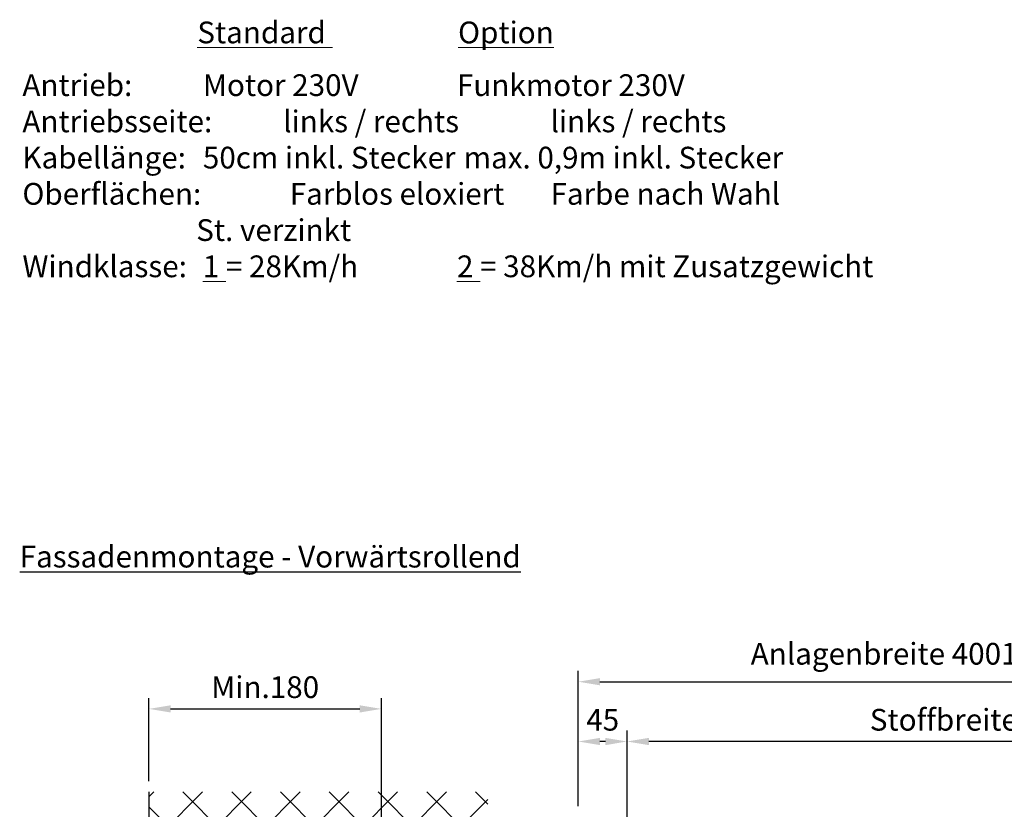
# Model space of a CAD drawing. Units: millimetres. Extents: x 981 to 7529, y -5157 to 8957.
# Drawn here: x 1165 to 2072, y -99 to 627 of the extents above; entities that cross this region are included whole.
import ezdxf

# ---------------------------------------------------------------- set-up
doc = ezdxf.new("R2010")
doc.units = ezdxf.units.MM
for name, color, linetype in [('Storama 0.25', 8, 'Continuous'), ('Storama Masslinie', 1, 'Continuous'), ('Storama Volllinie', 7, 'Continuous')]:
    doc.layers.add(name, color=color, linetype=linetype)
doc.layers.add('Storama Text 2.5', color=1, linetype='Continuous', lineweight=18)
doc.styles.add('ADESK2', font='isocp')
doc.dimstyles.new('MASS1_10', dxfattribs={"dimtxt": 20, "dimasz": 20, "dimexe": 10, "dimexo": 10, "dimgap": 1, "dimtad": 0, "dimdec": 1, "dimdsep": 46, "dimtxsty": 'ADESK2', "dimcen": -10, "dimclrd": 1, "dimclre": 1, "dimclrt": 256, "dimadec": 0, "dimazin": 0, "dimtfac": 1, "dimtdec": 1, "dimtmove": 0, "dimatfit": 3, "dimfxl": 1, "dimtvp": 1, "dimtfillclr": 256, "dimtolj": 1, "dimtzin": 0, "dimarcsym": 0})

# ---------------------------------------------------------------- blocks, each defined once
blk = doc.blocks.new('*D31')
at = {"layer": 'Defpoints', "color": 0, "transparency": 16777216}
for p in [(1724.47, -36.87), (1724.47, -141.33), (2307.46, -141.33)]:
    blk.add_point(p, dxfattribs=at)
at = {"layer": 'Storama Masslinie', "color": 1, "lineweight": -2, "transparency": 16777216}
for p, q in [((1724.47, -131.33), (1724.47, -26.87)), ((2307.46, -131.33), (2307.46, -26.87)), ((2287.46, -36.87), (1744.47, -36.87))]:
    blk.add_line(p, q, dxfattribs=at)
at = {"layer": 'Storama Masslinie', "color": 1, "transparency": 16777216}
for points in [[(1744.47, -33.54), (1744.47, -40.21), (1724.47, -36.87)], [(2287.46, -33.54), (2287.46, -40.21), (2307.46, -36.87)]]:
    blk.add_solid(points, dxfattribs=at)
at = {"layer": 'Storama Masslinie', "transparency": 16777216, "insert": (2015.97, -16.87), "char_height": 20, "attachment_point": 5, "style": 'ADESK2'}
blk.add_mtext('\\A1;Stoffbreite', dxfattribs=at)
blk = doc.blocks.new('*D32')
at = {"layer": 'Defpoints', "color": 0, "transparency": 16777216}
for p in [(2352.46, 18.13), (1679.47, -106.32), (2352.46, -106.32)]:
    blk.add_point(p, dxfattribs=at)
at = {"layer": 'Storama Masslinie', "color": 1, "lineweight": -2, "transparency": 16777216}
for p, q in [((1679.47, -96.32), (1679.47, 28.13)), ((2352.46, -96.32), (2352.46, 28.13)), ((1699.47, 18.13), (2332.46, 18.13))]:
    blk.add_line(p, q, dxfattribs=at)
at = {"layer": 'Storama Masslinie', "color": 1, "transparency": 16777216}
for points in [[(1699.47, 21.46), (1699.47, 14.79), (1679.47, 18.13)], [(2332.46, 21.46), (2332.46, 14.79), (2352.46, 18.13)]]:
    blk.add_solid(points, dxfattribs=at)
at = {"layer": 'Storama Masslinie', "transparency": 16777216, "insert": (2015.97, 43.85), "char_height": 20, "attachment_point": 5, "style": 'ADESK2'}
blk.add_mtext('\\A1;Anlagenbreite 4001 bis 5000', dxfattribs=at)
blk = doc.blocks.new('*D43')
at = {"layer": 'Defpoints', "color": 0, "transparency": 16777216}
for p in [(1679.47, -36.87), (1679.47, -106.32), (1724.47, -141.33)]:
    blk.add_point(p, dxfattribs=at)
at = {"layer": 'Storama Masslinie', "color": 1, "lineweight": -2, "transparency": 16777216}
for p, q in [((1679.47, -96.32), (1679.47, -26.87)), ((1724.47, -131.33), (1724.47, -26.87)), ((1704.47, -36.87), (1699.47, -36.87))]:
    blk.add_line(p, q, dxfattribs=at)
at = {"layer": 'Storama Masslinie', "color": 1, "transparency": 16777216}
for points in [[(1699.47, -33.54), (1699.47, -40.21), (1679.47, -36.87)], [(1704.47, -33.54), (1704.47, -40.21), (1724.47, -36.87)]]:
    blk.add_solid(points, dxfattribs=at)
at = {"layer": 'Storama Masslinie', "transparency": 16777216, "insert": (1701.97, -16.87), "char_height": 20, "attachment_point": 5, "style": 'ADESK2'}
blk.add_mtext('\\A1;45', dxfattribs=at)
blk = doc.blocks.new('*D113')
at = {"layer": 'Defpoints', "color": 0, "transparency": 16777216}
for p in [(1498.3, -6.87), (1284.3, -83.31), (1498.3, -131.33)]:
    blk.add_point(p, dxfattribs=at)
at = {"layer": 'Storama Masslinie', "color": 1, "lineweight": -2, "transparency": 16777216}
for p, q in [((1284.3, -73.31), (1284.3, 3.13)), ((1498.3, -121.33), (1498.3, 3.13)), ((1304.3, -6.87), (1478.3, -6.87))]:
    blk.add_line(p, q, dxfattribs=at)
at = {"layer": 'Storama Masslinie', "color": 1, "transparency": 16777216}
for points in [[(1304.3, -3.54), (1304.3, -10.21), (1284.3, -6.87)], [(1478.3, -3.54), (1478.3, -10.21), (1498.3, -6.87)]]:
    blk.add_solid(points, dxfattribs=at)
at = {"layer": 'Storama Masslinie', "transparency": 16777216, "insert": (1391.3, 13.13), "char_height": 20, "attachment_point": 5, "style": 'ADESK2'}
blk.add_mtext('\\A1;Min.180', dxfattribs=at)

msp = doc.modelspace()

# ---------------------------------------------------------------- hatches: boundary and pattern name
at = {"layer": 'Storama 0.25'}
h = msp.add_hatch(dxfattribs=at)
h.set_pattern_fill('ANSI37', color=256, scale=10)
h.set_pattern_definition([(45, (0, -25), (-22.45064, 22.45064), []), (135, (0, -25), (-22.45064, -22.45064), [])])
h.paths.add_polyline_path([(1596.18, -83.31), (1284.3, -83.31), (1284.3, -131.33), (1552.3, -131.33), (1552.3, -137.54), (1552.3, -256.31), (1596.18, -256.31)])

# ---------------------------------------------------------------- linework, layer by layer
at = {"layer": 'Storama Volllinie', "linetype": 'Continuous'}
msp.add_line((1284.3, -83.31), (1284.3, -1140.43), dxfattribs=at)

# ---------------------------------------------------------------- texts
at = {"layer": 'Storama Masslinie', "linetype": 'Continuous', "insert": (1165.35, 143.24), "char_height": 20, "attachment_point": 1, "style": 'ADESK2'}
msp.add_mtext('{\\LFassadenmontage - Vorwärtsrollend}', dxfattribs=at)
at = {"layer": 'Storama Text 2.5', "char_height": 20, "attachment_point": 1, "style": 'ADESK2'}
for s, width, heights, insert in [('^I^I^I{\\LStandard}^I^I^I{\\LOption}', 1100.1149, [0], (1168.84, 625.55)), ('Antrieb:^I^IMotor 230V^I^I^IFunkmotor 230V\\PAntriebsseite: ^Ilinks / rechts^I^Ilinks / rechts\\PKabellänge:^I^I50cm inkl. Stecker^I^Imax. 0,9m inkl. Stecker\\POberflächen:^I^IFarblos eloxiert^I^IFarbe nach Wahl\\P^I^I^ISt. verzinkt^I^I^I\\PWindklasse:^I^I{\\L1} = 28Km/h^I^I^I{\\L2} = 38Km/h mit Zusatzgewicht', 1320.154, [281.08], (1167.84, 577.05))]:
    msp.add_mtext_dynamic_manual_height_columns(s, width=width, gutter_width=12.5, heights=heights, dxfattribs=dict(at, insert=insert))

# ---------------------------------------------------------------- dimensions: what is measured, and where the dimension line sits
at = {"layer": 'Storama Masslinie'}
dim = msp.add_linear_dim(base=(2352.46, 18.13), p1=(1679.47, -106.32), p2=(2352.46, -106.32), text='Anlagenbreite 4001 bis 5000', dimstyle='MASS1_10', override={"dimtmove": 0}, dxfattribs=at)
dim.commit()
dim.dimension.update_dxf_attribs({"geometry": '*D32', "text_midpoint": (2015.97, 18.13), "dimtype": 160})
dim = msp.add_linear_dim(base=(1498.3, -6.87), p1=(1284.3, -83.31), p2=(1498.3, -131.33), angle=180, text='Min.180', dimstyle='MASS1_10', override={"dimdec": 0}, dxfattribs=at)
dim.commit()
dim.dimension.update_dxf_attribs({"geometry": '*D113', "text_midpoint": (1391.3, 13.13)})
dim = msp.add_linear_dim(base=(1679.47, -36.87), p1=(1724.47, -141.33), p2=(1679.47, -106.32), dimstyle='MASS1_10', override={"dimtmove": 0}, dxfattribs=at)
dim.commit()
dim.dimension.update_dxf_attribs({"geometry": '*D43', "text_midpoint": (1701.97, -16.87)})
dim = msp.add_linear_dim(base=(1724.47, -36.87), p1=(2307.46, -141.33), p2=(1724.47, -141.33), text='Stoffbreite', dimstyle='MASS1_10', dxfattribs=at)
dim.commit()
dim.dimension.update_dxf_attribs({"geometry": '*D31', "text_midpoint": (2015.97, -16.87)})

doc.saveas('drawing.dxf')
